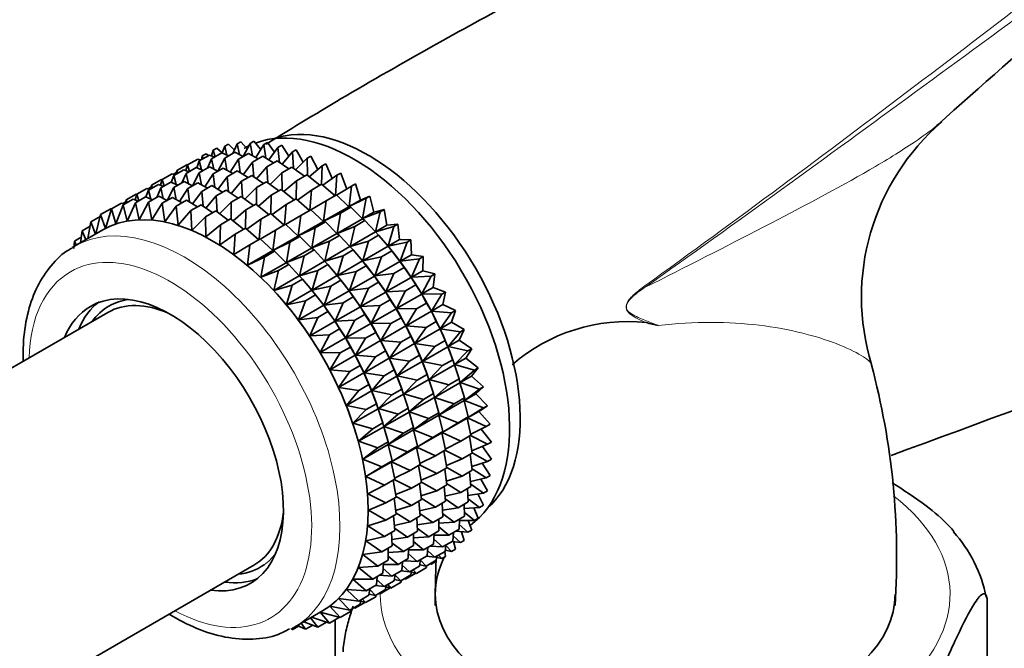
# Model space of a CAD drawing. Units: millimetres. Extents: x 0 to 1478, y 0 to 1758.
# Drawn here: x 1097 to 1146, y 404 to 436 of the extents above; entities that cross this region are included whole.
import ezdxf
from ezdxf import colors
from ezdxf.entities.mleader import LeaderData, LeaderLine
from ezdxf.math import Vec2, Vec3

# ---------------------------------------------------------------- set-up
doc = ezdxf.new("R2010")
doc.units = ezdxf.units.MM
doc.layers.add('DV6_Défaut', color=7, linetype='Continuous')
doc.layers.add('Défaut', color=7, linetype='Continuous')

# ---------------------------------------------------------------- blocks, each defined once
blk = doc.blocks.new('_DOT')
at = {"color": 0}
blk.add_line((0, 0), (-1, 0), dxfattribs=at)
at = {"color": 0, "const_width": 0.333}
blk.add_lwpolyline([(-0.1665, 0, 1), (0.1665, 0, 1)], format="xyb", close=True, dxfattribs=at)
blk = doc.blocks.new('SE5')
at = {"layer": 'DV6_Défaut', "color": 7, "linetype": 'Continuous', "lineweight": 35}
for p, q in [((1107.293, 429.41), (1107.481, 429.519)), ((1107.481, 429.519), (1107.778, 429.223)), ((1107.914, 429.525), (1107.702, 429.053)), ((1107.914, 429.525), (1108.102, 429.633)), ((1108.029, 428.999), (1107.914, 429.525)), ((1108.102, 429.633), (1108.421, 429.276)), ((1108.568, 429.554), (1108.221, 428.901)), ((1108.568, 429.554), (1108.756, 429.662)), ((1108.678, 428.948), (1108.568, 429.554)), ((1108.756, 429.662), (1109.093, 429.242)), ((1109.252, 429.496), (1108.849, 428.853)), ((1109.252, 429.496), (1109.44, 429.605)), ((1109.348, 428.816), (1109.252, 429.496)), ((1109.44, 429.605), (1109.788, 429.119)), ((1109.959, 429.353), (1110.147, 429.462)), ((1110.147, 429.462), (1110.5, 428.911)), ((1106.018, 428.674), (1106.527, 428.968)), ((1106.174, 428.927), (1106.362, 429.036)), ((1106.362, 429.036), (1106.483, 428.942)), ((1106.527, 428.968), (1106.781, 428.871)), ((1106.712, 429.21), (1106.626, 428.93)), ((1106.639, 428.789), (1107.148, 429.083)), ((1106.712, 429.21), (1106.9, 429.319)), ((1106.809, 428.887), (1106.712, 429.21)), ((1106.9, 429.319), (1107.169, 429.081)), ((1107.148, 429.083), (1107.491, 428.932)), ((1107.293, 429.41), (1107.169, 429.081)), ((1107.408, 428.969), (1107.293, 429.41)), ((1107.293, 428.818), (1107.802, 429.111)), ((1107.802, 429.111), (1108.223, 428.902)), ((1107.977, 428.76), (1108.486, 429.054)), ((1108.486, 429.054), (1108.973, 428.784)), ((1109.959, 429.353), (1109.498, 428.724)), ((1110.034, 428.606), (1109.959, 429.353)), ((1110.684, 429.126), (1110.163, 428.519)), ((1110.684, 429.126), (1110.872, 429.235)), ((1110.732, 428.317), (1110.684, 429.126)), ((1110.872, 429.235), (1111.223, 428.618)), ((1104.899, 428.191), (1105.408, 428.485)), ((1105.437, 428.474), (1105.351, 428.194)), ((1105.408, 428.485), (1105.441, 428.477)), ((1105.437, 428.474), (1105.946, 428.768)), ((1105.534, 428.151), (1105.437, 428.474)), ((1106.018, 428.674), (1105.892, 428.338)), ((1105.946, 428.768), (1106.097, 428.72)), ((1106.133, 428.233), (1106.018, 428.674)), ((1106.174, 428.927), (1106.127, 428.737)), ((1106.221, 428.791), (1106.174, 428.927)), ((1106.639, 428.789), (1106.427, 428.317)), ((1106.754, 428.263), (1106.639, 428.789)), ((1107.293, 428.818), (1106.946, 428.165)), ((1107.403, 428.212), (1107.293, 428.818)), ((1107.977, 428.76), (1107.574, 428.117)), ((1108.073, 428.08), (1107.977, 428.76)), ((1108.684, 428.617), (1108.223, 427.988)), ((1108.684, 428.617), (1109.193, 428.911)), ((1108.759, 427.87), (1108.684, 428.617)), ((1109.193, 428.911), (1109.735, 428.578)), ((1109.409, 428.39), (1109.918, 428.684)), ((1109.918, 428.684), (1110.506, 428.287)), ((1111.421, 428.816), (1110.84, 428.238)), ((1111.421, 428.816), (1111.609, 428.924)), ((1111.435, 427.954), (1111.421, 428.816)), ((1111.609, 428.924), (1111.95, 428.245)), ((1112.164, 428.425), (1112.352, 428.534)), ((1112.352, 428.534), (1112.676, 427.794)), ((1104.168, 427.742), (1104.671, 428.032)), ((1104.671, 428.032), (1104.822, 427.984)), ((1104.731, 428.013), (1104.876, 428.096)), ((1104.75, 427.942), (1105.252, 428.232)), ((1104.899, 428.191), (1104.852, 428.001)), ((1104.946, 428.055), (1104.899, 428.191)), ((1105.37, 428.057), (1105.158, 427.585)), ((1105.252, 428.232), (1105.507, 428.135)), ((1105.37, 428.057), (1105.873, 428.347)), ((1105.486, 427.53), (1105.37, 428.057)), ((1106.025, 428.085), (1105.678, 427.435)), ((1105.873, 428.347), (1106.216, 428.196)), ((1106.025, 428.085), (1106.527, 428.375)), ((1106.134, 427.479), (1106.025, 428.085)), ((1106.709, 428.028), (1106.306, 427.384)), ((1106.527, 428.375), (1106.948, 428.166)), ((1106.709, 428.028), (1107.211, 428.318)), ((1106.804, 427.348), (1106.709, 428.028)), ((1107.211, 428.318), (1107.698, 428.048)), ((1107.416, 427.885), (1107.918, 428.175)), ((1107.918, 428.175), (1108.46, 427.842)), ((1109.409, 428.39), (1108.888, 427.783)), ((1109.457, 427.581), (1109.409, 428.39)), ((1110.146, 428.08), (1109.565, 427.502)), ((1110.146, 428.08), (1110.655, 428.373)), ((1110.16, 427.218), (1110.146, 428.08)), ((1110.655, 428.373), (1111.279, 427.915)), ((1110.889, 427.689), (1111.398, 427.983)), ((1111.398, 427.983), (1112.05, 427.463)), ((1112.164, 428.425), (1111.523, 427.884)), ((1112.138, 427.514), (1112.164, 428.425)), ((1112.907, 427.958), (1112.206, 427.459)), ((1112.831, 426.948), (1112.907, 427.958)), ((1112.907, 427.958), (1113.095, 428.067)), ((1113.095, 428.067), (1113.396, 427.262)), ((1103.483, 427.21), (1103.984, 427.5)), ((1103.631, 427.459), (1103.584, 427.269)), ((1103.631, 427.459), (1104.133, 427.749)), ((1103.677, 427.323), (1103.631, 427.459)), ((1103.984, 427.5), (1104.238, 427.403)), ((1104.168, 427.742), (1104.082, 427.462)), ((1104.104, 427.325), (1104.604, 427.614)), ((1104.133, 427.749), (1104.172, 427.739)), ((1104.265, 427.419), (1104.168, 427.742)), ((1104.604, 427.614), (1104.948, 427.463)), ((1104.75, 427.942), (1104.624, 427.606)), ((1104.864, 427.5), (1104.75, 427.942)), ((1104.758, 427.354), (1105.259, 427.643)), ((1105.259, 427.643), (1105.68, 427.434)), ((1105.442, 427.297), (1105.943, 427.586)), ((1105.943, 427.586), (1106.429, 427.315)), ((1107.416, 427.885), (1106.954, 427.256)), ((1107.491, 427.137), (1107.416, 427.885)), ((1108.141, 427.658), (1107.62, 427.05)), ((1108.141, 427.658), (1108.643, 427.948)), ((1108.188, 426.849), (1108.141, 427.658)), ((1108.643, 427.948), (1109.231, 427.551)), ((1108.878, 427.347), (1109.38, 427.637)), ((1109.38, 427.637), (1110.004, 427.178)), ((1110.889, 427.689), (1110.248, 427.148)), ((1110.863, 426.778), (1110.889, 427.689)), ((1111.632, 427.222), (1112.141, 427.516)), ((1112.141, 427.516), (1112.812, 426.937)), ((1113.644, 427.417), (1113.832, 427.526)), ((1113.832, 427.526), (1114.083, 426.722)), ((1102.364, 426.728), (1102.865, 427.017)), ((1102.902, 427.011), (1102.816, 426.731)), ((1102.865, 427.017), (1102.905, 427.006)), ((1102.902, 427.011), (1103.402, 427.3)), ((1102.999, 426.687), (1102.902, 427.011)), ((1103.483, 427.21), (1103.357, 426.875)), ((1103.402, 427.3), (1103.554, 427.251)), ((1103.463, 427.28), (1103.607, 427.364)), ((1103.597, 426.77), (1103.483, 427.21)), ((1104.104, 427.325), (1103.892, 426.854)), ((1104.219, 426.8), (1104.104, 427.325)), ((1104.758, 427.354), (1104.411, 426.701)), ((1104.867, 426.749), (1104.758, 427.354)), ((1105.442, 427.297), (1105.039, 426.653)), ((1105.538, 426.618), (1105.442, 427.297)), ((1106.149, 427.154), (1105.688, 426.525)), ((1106.149, 427.154), (1106.65, 427.443)), ((1106.224, 426.407), (1106.149, 427.154)), ((1106.65, 427.443), (1107.192, 427.11)), ((1106.874, 426.926), (1107.375, 427.215)), ((1107.375, 427.215), (1107.963, 426.819)), ((1108.878, 427.347), (1108.296, 426.77)), ((1108.892, 426.485), (1108.878, 427.347)), ((1109.621, 426.957), (1110.123, 427.247)), ((1110.123, 427.247), (1110.775, 426.727)), ((1111.632, 427.222), (1110.931, 426.723)), ((1111.556, 426.212), (1111.632, 427.222)), ((1112.369, 426.681), (1112.878, 426.975)), ((1112.878, 426.975), (1113.507, 426.389)), ((1113.644, 427.417), (1112.885, 426.968)), ((1113.517, 426.395), (1113.644, 427.417)), ((1101.626, 426.275), (1102.136, 426.569)), ((1102.208, 426.474), (1101.851, 425.524)), ((1102.136, 426.569), (1102.288, 426.52)), ((1102.197, 426.549), (1102.341, 426.632)), ((1102.208, 426.474), (1102.718, 426.769)), ((1102.416, 425.672), (1102.208, 426.474)), ((1102.364, 426.728), (1102.317, 426.537)), ((1102.411, 426.591), (1102.364, 426.728)), ((1102.828, 426.589), (1102.416, 425.672)), ((1102.718, 426.769), (1102.972, 426.672)), ((1102.828, 426.589), (1103.338, 426.883)), ((1103.015, 425.739), (1102.828, 426.589)), ((1103.483, 426.618), (1103.015, 425.739)), ((1103.338, 426.883), (1103.682, 426.733)), ((1103.483, 426.618), (1103.993, 426.912)), ((1103.644, 425.726), (1103.483, 426.618)), ((1104.167, 426.56), (1103.644, 425.726)), ((1103.993, 426.912), (1104.414, 426.703)), ((1104.167, 426.56), (1104.677, 426.855)), ((1104.297, 425.632), (1104.167, 426.56)), ((1104.677, 426.855), (1105.163, 426.584)), ((1104.874, 426.417), (1105.384, 426.712)), ((1105.384, 426.712), (1105.926, 426.379)), ((1105.599, 426.19), (1106.109, 426.484)), ((1106.109, 426.484), (1106.697, 426.088)), ((1106.874, 426.926), (1106.353, 426.32)), ((1106.922, 426.118), (1106.874, 426.926)), ((1107.611, 426.616), (1107.03, 426.039)), ((1107.611, 426.616), (1108.112, 426.905)), ((1107.625, 425.755), (1107.611, 426.616)), ((1108.112, 426.905), (1108.736, 426.446)), ((1108.354, 426.226), (1108.855, 426.515)), ((1108.855, 426.515), (1109.507, 425.995)), ((1109.621, 426.957), (1108.979, 426.415)), ((1109.595, 426.046), (1109.621, 426.957)), ((1110.364, 426.49), (1109.663, 425.991)), ((1110.288, 425.48), (1110.364, 426.49)), ((1110.364, 426.49), (1110.866, 426.78)), ((1110.866, 426.78), (1111.537, 426.201)), ((1112.369, 426.681), (1111.61, 426.232)), ((1112.242, 425.659), (1112.369, 426.681)), ((1114.369, 426.808), (1113.517, 426.395)), ((1113.517, 426.395), (1114.083, 426.722)), ((1114.083, 426.722), (1114.557, 426.916)), ((1114.19, 425.792), (1114.369, 426.808)), ((1114.369, 426.808), (1114.557, 426.916)), ((1114.557, 426.916), (1114.756, 426.119)), ((1101.089, 425.991), (1100.852, 425.027)), ((1101.089, 425.991), (1101.599, 426.286)), ((1101.326, 425.297), (1101.089, 425.991)), ((1101.626, 426.275), (1101.326, 425.297)), ((1101.599, 426.286), (1101.631, 426.277)), ((1101.851, 425.524), (1101.626, 426.275)), ((1104.874, 426.417), (1104.297, 425.632)), ((1104.97, 425.458), (1104.874, 426.417)), ((1105.599, 426.19), (1104.97, 425.458)), ((1105.657, 425.205), (1105.599, 426.19)), ((1106.336, 425.88), (1106.846, 426.174)), ((1106.846, 426.174), (1107.47, 425.715)), ((1108.354, 426.226), (1107.713, 425.685)), ((1108.328, 425.314), (1108.354, 426.226)), ((1109.097, 425.758), (1109.598, 426.047)), ((1109.598, 426.047), (1110.268, 425.468)), ((1111.101, 425.949), (1111.603, 426.239)), ((1111.603, 426.239), (1112.232, 425.653)), ((1112.242, 425.659), (1113.507, 426.389)), ((1113.094, 426.072), (1112.242, 425.659)), ((1112.915, 425.056), (1113.094, 426.072)), ((1113.094, 426.072), (1113.603, 426.365)), ((1113.507, 426.389), (1113.603, 426.365)), ((1113.603, 426.365), (1114.18, 425.786)), ((1115.076, 426.134), (1114.19, 425.792)), ((1114.19, 425.792), (1114.756, 426.119)), ((1114.756, 426.119), (1115.264, 426.243)), ((1114.843, 425.132), (1115.076, 426.134)), ((1115.076, 426.134), (1115.264, 426.243)), ((1115.264, 426.243), (1115.409, 425.458)), ((1100.6, 425.627), (1100.441, 424.79)), ((1100.6, 425.627), (1101.066, 425.896)), ((1100.834, 425.017), (1100.6, 425.627)), ((1106.336, 425.88), (1105.657, 425.205)), ((1106.352, 424.876), (1106.336, 425.88)), ((1107.079, 425.489), (1106.352, 424.876)), ((1107.05, 424.473), (1107.079, 425.489)), ((1107.079, 425.489), (1107.589, 425.784)), ((1107.589, 425.784), (1108.24, 425.264)), ((1109.097, 425.758), (1108.397, 425.26)), ((1109.021, 424.748), (1109.097, 425.758)), ((1109.834, 425.218), (1110.335, 425.507)), ((1110.335, 425.507), (1110.964, 424.921)), ((1111.101, 425.949), (1110.342, 425.5)), ((1110.974, 424.927), (1111.101, 425.949)), ((1110.974, 424.927), (1112.232, 425.653)), ((1111.826, 425.339), (1112.328, 425.629)), ((1112.232, 425.653), (1112.328, 425.629)), ((1112.328, 425.629), (1112.905, 425.05)), ((1112.915, 425.056), (1114.18, 425.786)), ((1113.801, 425.398), (1114.31, 425.692)), ((1114.18, 425.786), (1114.31, 425.692)), ((1114.31, 425.692), (1114.833, 425.126)), ((1115.409, 425.458), (1115.948, 425.51)), ((1115.76, 425.402), (1115.948, 425.51)), ((1115.948, 425.51), (1116.038, 424.746)), ((1101.192, 425.223), (1099.781, 424.408)), ((1100.163, 425.185), (1100.081, 424.581)), ((1100.163, 425.185), (1100.559, 425.414)), ((1100.354, 424.739), (1100.163, 425.185)), ((1107.822, 425.022), (1107.05, 424.473)), ((1107.745, 423.999), (1107.822, 425.022)), ((1107.822, 425.022), (1108.332, 425.316)), ((1108.332, 425.316), (1109.002, 424.737)), ((1109.834, 425.218), (1109.076, 424.769)), ((1109.707, 424.195), (1109.834, 425.218)), ((1111.826, 425.339), (1110.974, 424.927)), ((1111.646, 424.324), (1111.826, 425.339)), ((1111.646, 424.324), (1112.905, 425.05)), ((1112.905, 425.05), (1113.035, 424.956)), ((1113.801, 425.398), (1112.915, 425.056)), ((1113.568, 424.396), (1113.801, 425.398)), ((1113.568, 424.396), (1114.833, 425.126)), ((1114.833, 425.126), (1114.994, 424.959)), ((1114.843, 425.132), (1115.409, 425.458)), ((1115.76, 425.402), (1114.843, 425.132)), ((1115.472, 424.419), (1115.76, 425.402)), ((1099.781, 424.668), (1099.75, 424.3)), ((1099.781, 424.668), (1100.119, 424.863)), ((1099.879, 424.465), (1099.781, 424.668)), ((1108.559, 424.481), (1109.068, 424.776)), ((1109.068, 424.776), (1109.698, 424.19)), ((1109.707, 424.195), (1110.964, 424.921)), ((1110.559, 424.608), (1109.707, 424.195)), ((1110.38, 423.592), (1110.559, 424.608)), ((1110.559, 424.608), (1111.06, 424.897)), ((1110.964, 424.921), (1111.06, 424.897)), ((1111.06, 424.897), (1111.636, 424.318)), ((1112.533, 424.666), (1111.646, 424.324)), ((1112.3, 423.663), (1112.533, 424.666)), ((1112.533, 424.666), (1113.035, 424.956)), ((1113.035, 424.956), (1113.558, 424.39)), ((1114.485, 424.666), (1113.568, 424.396)), ((1114.197, 423.683), (1114.485, 424.666)), ((1114.485, 424.666), (1114.994, 424.959)), ((1114.994, 424.959), (1115.462, 424.413)), ((1115.336, 424.562), (1115.277, 424.632)), ((1115.472, 424.419), (1116.038, 424.746)), ((1116.415, 424.617), (1115.472, 424.419)), ((1116.038, 424.746), (1116.603, 424.725)), ((1116.071, 423.66), (1116.415, 424.617)), ((1116.415, 424.617), (1116.603, 424.725)), ((1116.603, 424.725), (1116.637, 423.986)), ((1108.559, 424.481), (1107.745, 423.999)), ((1108.432, 423.459), (1108.559, 424.481)), ((1108.432, 423.459), (1109.698, 424.19)), ((1109.284, 423.872), (1109.793, 424.166)), ((1109.698, 424.19), (1109.793, 424.166)), ((1109.793, 424.166), (1110.37, 423.587)), ((1110.38, 423.592), (1111.636, 424.318)), ((1111.266, 423.934), (1111.767, 424.223)), ((1111.636, 424.318), (1111.767, 424.223)), ((1111.767, 424.223), (1112.29, 423.657)), ((1112.3, 423.663), (1113.558, 424.39)), ((1113.217, 423.933), (1113.719, 424.223)), ((1113.558, 424.39), (1113.719, 424.223)), ((1113.719, 424.223), (1114.187, 423.677)), ((1114.197, 423.683), (1115.462, 424.413)), ((1115.14, 423.881), (1115.649, 424.175)), ((1115.462, 424.413), (1115.649, 424.175)), ((1115.649, 424.175), (1116.061, 423.654)), ((1109.284, 423.872), (1108.432, 423.459)), ((1109.105, 422.856), (1109.284, 423.872)), ((1109.105, 422.856), (1110.37, 423.587)), ((1110.37, 423.587), (1110.501, 423.492)), ((1111.266, 423.934), (1110.38, 423.592)), ((1111.033, 422.932), (1111.266, 423.934)), ((1111.033, 422.932), (1112.29, 423.657)), ((1112.29, 423.657), (1112.451, 423.491)), ((1113.217, 423.933), (1112.3, 423.663)), ((1112.929, 422.951), (1113.217, 423.933)), ((1112.929, 422.951), (1114.187, 423.677)), ((1114.061, 423.826), (1114.002, 423.896)), ((1114.187, 423.677), (1114.374, 423.438)), ((1115.14, 423.881), (1114.197, 423.683)), ((1114.796, 422.924), (1115.14, 423.881)), ((1114.796, 422.924), (1116.061, 423.654)), ((1116.061, 423.654), (1116.269, 423.343)), ((1116.071, 423.66), (1116.637, 423.986)), ((1117.035, 423.785), (1116.071, 423.66)), ((1116.636, 422.86), (1117.035, 423.785)), ((1116.637, 423.986), (1117.223, 423.894)), ((1117.035, 423.785), (1117.223, 423.894)), ((1117.223, 423.894), (1117.202, 423.187)), ((1109.991, 423.198), (1109.105, 422.856)), ((1109.758, 422.196), (1109.991, 423.198)), ((1109.991, 423.198), (1110.501, 423.492)), ((1110.501, 423.492), (1111.024, 422.927)), ((1111.95, 423.202), (1111.033, 422.932)), ((1111.662, 422.219), (1111.95, 423.202)), ((1111.95, 423.202), (1112.451, 423.491)), ((1112.451, 423.491), (1112.919, 422.945)), ((1112.793, 423.094), (1112.733, 423.163)), ((1113.871, 423.148), (1112.929, 422.951)), ((1113.528, 422.191), (1113.871, 423.148)), ((1113.871, 423.148), (1114.374, 423.438)), ((1114.374, 423.438), (1114.786, 422.918)), ((1115.76, 423.049), (1114.796, 422.924)), ((1115.361, 422.124), (1115.76, 423.049)), ((1115.76, 423.049), (1116.269, 423.343)), ((1116.269, 423.343), (1116.626, 422.854)), ((1116.636, 422.86), (1117.202, 423.187)), ((1117.202, 423.187), (1117.805, 423.023)), ((1109.758, 422.196), (1111.024, 422.927)), ((1110.675, 422.466), (1111.184, 422.76)), ((1111.024, 422.927), (1111.184, 422.76)), ((1111.184, 422.76), (1111.653, 422.214)), ((1111.662, 422.219), (1112.919, 422.945)), ((1112.605, 422.417), (1113.105, 422.706)), ((1112.919, 422.945), (1113.105, 422.706)), ((1113.105, 422.706), (1113.518, 422.185)), ((1113.528, 422.191), (1114.786, 422.918)), ((1114.492, 422.317), (1114.994, 422.607)), ((1114.786, 422.918), (1114.994, 422.607)), ((1114.994, 422.607), (1115.351, 422.118)), ((1115.361, 422.124), (1116.626, 422.854)), ((1116.626, 422.854), (1116.851, 422.472)), ((1117.617, 422.914), (1116.636, 422.86)), ((1117.161, 422.026), (1117.617, 422.914)), ((1117.617, 422.914), (1117.805, 423.023)), ((1117.805, 423.023), (1117.727, 422.353)), ((1110.675, 422.466), (1109.758, 422.196)), ((1110.387, 421.483), (1110.675, 422.466)), ((1110.387, 421.483), (1111.653, 422.214)), ((1111.527, 422.363), (1111.467, 422.433)), ((1111.653, 422.214), (1111.839, 421.975)), ((1112.605, 422.417), (1111.662, 422.219)), ((1112.261, 421.46), (1112.605, 422.417)), ((1112.261, 421.46), (1113.518, 422.185)), ((1113.518, 422.185), (1113.726, 421.875)), ((1114.492, 422.317), (1113.528, 422.191)), ((1114.092, 421.392), (1114.492, 422.317)), ((1114.092, 421.392), (1115.351, 422.118)), ((1115.351, 422.118), (1115.576, 421.736)), ((1116.342, 422.178), (1115.361, 422.124)), ((1115.886, 421.29), (1116.342, 422.178)), ((1116.342, 422.178), (1116.851, 422.472)), ((1116.851, 422.472), (1117.151, 422.02)), ((1117.161, 422.026), (1117.727, 422.353)), ((1117.727, 422.353), (1118.342, 422.119)), ((1118.154, 422.011), (1118.342, 422.119)), ((1118.342, 422.119), (1118.21, 421.492)), ((1110.251, 421.627), (1110.25, 421.629)), ((1111.329, 421.681), (1110.387, 421.483)), ((1110.986, 420.724), (1111.329, 421.681)), ((1111.329, 421.681), (1111.839, 421.975)), ((1111.839, 421.975), (1112.252, 421.455)), ((1113.225, 421.586), (1112.261, 421.46)), ((1112.826, 420.66), (1113.225, 421.586)), ((1113.225, 421.586), (1113.726, 421.875)), ((1113.726, 421.875), (1114.082, 421.386)), ((1115.073, 421.446), (1115.576, 421.736)), ((1115.576, 421.736), (1115.876, 421.284)), ((1115.886, 421.29), (1117.151, 422.02)), ((1116.879, 421.275), (1117.388, 421.569)), ((1117.151, 422.02), (1117.388, 421.569)), ((1118.154, 422.011), (1117.161, 422.026)), ((1117.388, 421.569), (1117.634, 421.16)), ((1117.644, 421.165), (1118.154, 422.011)), ((1101.454, 421.102), (1087.843, 413.243)), ((1110.986, 420.724), (1112.252, 421.455)), ((1111.95, 420.85), (1112.46, 421.144)), ((1112.252, 421.455), (1112.46, 421.144)), ((1112.46, 421.144), (1112.816, 420.655)), ((1112.826, 420.66), (1114.082, 421.386)), ((1114.082, 421.386), (1114.307, 421.004)), ((1115.073, 421.446), (1114.092, 421.392)), ((1114.618, 420.558), (1115.073, 421.446)), ((1114.618, 420.558), (1115.876, 421.284)), ((1115.876, 421.284), (1116.113, 420.832)), ((1116.879, 421.275), (1115.886, 421.29)), ((1116.369, 420.429), (1116.879, 421.275)), ((1116.369, 420.429), (1117.634, 421.16)), ((1117.634, 421.16), (1117.877, 420.639)), ((1117.644, 421.165), (1118.21, 421.492)), ((1118.643, 421.082), (1117.644, 421.165)), ((1118.079, 420.284), (1118.643, 421.082)), ((1118.21, 421.492), (1118.831, 421.19)), ((1118.643, 421.082), (1118.831, 421.19)), ((1118.831, 421.19), (1118.645, 420.611)), ((1111.95, 420.85), (1110.986, 420.724)), ((1111.551, 419.924), (1111.95, 420.85)), ((1111.551, 419.924), (1112.816, 420.655)), ((1112.816, 420.655), (1113.041, 420.273)), ((1113.807, 420.715), (1112.826, 420.66)), ((1113.351, 419.827), (1113.807, 420.715)), ((1113.807, 420.715), (1114.307, 421.004)), ((1114.307, 421.004), (1114.608, 420.552)), ((1115.611, 420.542), (1116.113, 420.832)), ((1116.113, 420.832), (1116.359, 420.423)), ((1117.368, 420.346), (1117.877, 420.639)), ((1117.877, 420.639), (1118.069, 420.278)), ((1118.079, 420.284), (1118.645, 420.611)), ((1118.645, 420.611), (1119.268, 420.243)), ((1112.531, 419.979), (1113.041, 420.273)), ((1113.041, 420.273), (1113.342, 419.821)), ((1113.351, 419.827), (1114.608, 420.552)), ((1114.344, 419.811), (1114.845, 420.1)), ((1114.608, 420.552), (1114.845, 420.1)), ((1115.611, 420.542), (1114.618, 420.558)), ((1114.845, 420.1), (1115.09, 419.691)), ((1115.1, 419.697), (1115.611, 420.542)), ((1115.1, 419.697), (1116.359, 420.423)), ((1116.359, 420.423), (1116.602, 419.903)), ((1117.368, 420.346), (1116.369, 420.429)), ((1116.804, 419.548), (1117.368, 420.346)), ((1116.804, 419.548), (1118.069, 420.278)), ((1118.069, 420.278), (1118.314, 419.692)), ((1119.08, 420.135), (1118.079, 420.284)), ((1118.463, 419.389), (1119.08, 420.135)), ((1119.268, 420.243), (1119.029, 419.716)), ((1119.08, 420.135), (1119.268, 420.243)), ((1112.531, 419.979), (1111.551, 419.924)), ((1112.076, 419.09), (1112.531, 419.979)), ((1112.076, 419.09), (1113.342, 419.821)), ((1113.342, 419.821), (1113.579, 419.369)), ((1114.344, 419.811), (1113.351, 419.827)), ((1113.834, 418.966), (1114.344, 419.811)), ((1113.834, 418.966), (1115.09, 419.691)), ((1115.09, 419.691), (1115.334, 419.171)), ((1116.1, 419.613), (1115.1, 419.697)), ((1115.536, 418.816), (1116.1, 419.613)), ((1116.1, 419.613), (1116.602, 419.903)), ((1116.602, 419.903), (1116.794, 419.542)), ((1117.805, 419.399), (1118.314, 419.692)), ((1118.314, 419.692), (1118.453, 419.384)), ((1118.463, 419.389), (1119.029, 419.716)), ((1119.029, 419.716), (1119.65, 419.286)), ((1113.069, 419.075), (1112.076, 419.09)), ((1113.069, 419.075), (1113.579, 419.369)), ((1113.579, 419.369), (1113.824, 418.96)), ((1114.833, 418.882), (1115.334, 419.171)), ((1115.334, 419.171), (1115.525, 418.81)), ((1115.536, 418.816), (1116.794, 419.542)), ((1116.794, 419.542), (1117.039, 418.956)), ((1117.805, 419.399), (1116.804, 419.548)), ((1117.188, 418.653), (1117.805, 419.399)), ((1117.188, 418.653), (1118.453, 419.384)), ((1118.453, 419.384), (1118.696, 418.735)), ((1119.462, 419.177), (1118.463, 419.389)), ((1118.794, 418.489), (1119.462, 419.177)), ((1119.65, 419.286), (1119.36, 418.816)), ((1119.462, 419.177), (1119.65, 419.286)), ((1112.558, 418.229), (1113.069, 419.075)), ((1112.558, 418.229), (1113.824, 418.96)), ((1113.824, 418.96), (1114.068, 418.44)), ((1114.833, 418.882), (1113.834, 418.966)), ((1114.269, 418.084), (1114.833, 418.882)), ((1114.269, 418.084), (1115.525, 418.81)), ((1115.525, 418.81), (1115.771, 418.224)), ((1116.537, 418.666), (1115.536, 418.816)), ((1115.92, 417.921), (1116.537, 418.666)), ((1115.92, 417.921), (1117.178, 418.648)), ((1116.537, 418.666), (1117.039, 418.956)), ((1117.039, 418.956), (1117.178, 418.648)), ((1117.178, 418.648), (1117.421, 417.999)), ((1118.187, 418.441), (1117.188, 418.653)), ((1118.187, 418.441), (1118.696, 418.735)), ((1118.735, 418.627), (1118.692, 418.75)), ((1118.696, 418.735), (1118.784, 418.483)), ((1118.794, 418.489), (1119.36, 418.816)), ((1119.36, 418.816), (1119.973, 418.326)), ((1113.558, 418.146), (1112.558, 418.229)), ((1112.994, 417.348), (1113.558, 418.146)), ((1113.558, 418.146), (1114.068, 418.44)), ((1114.068, 418.44), (1114.259, 418.079)), ((1115.27, 417.935), (1115.771, 418.224)), ((1115.771, 418.224), (1115.91, 417.915)), ((1117.519, 417.753), (1118.784, 418.483)), ((1117.519, 417.753), (1118.187, 418.441)), ((1118.784, 418.483), (1119.018, 417.775)), ((1119.784, 418.217), (1118.794, 418.489)), ((1119.068, 417.589), (1119.784, 418.217)), ((1119.973, 418.326), (1119.634, 417.916)), ((1119.784, 418.217), (1119.973, 418.326)), ((1112.994, 417.348), (1114.259, 418.079)), ((1114.259, 418.079), (1114.505, 417.493)), ((1115.27, 417.935), (1114.269, 418.084)), ((1114.653, 417.19), (1115.27, 417.935)), ((1114.653, 417.19), (1115.91, 417.915)), ((1115.91, 417.915), (1116.153, 417.267)), ((1116.919, 417.709), (1115.92, 417.921)), ((1116.251, 417.02), (1117.509, 417.747)), ((1116.251, 417.02), (1116.919, 417.709)), ((1116.919, 417.709), (1117.421, 417.999)), ((1117.46, 417.891), (1117.417, 418.014)), ((1117.421, 417.999), (1117.509, 417.747)), ((1117.509, 417.747), (1117.743, 417.039)), ((1118.509, 417.481), (1117.519, 417.753)), ((1118.509, 417.481), (1119.018, 417.775)), ((1119.018, 417.775), (1119.058, 417.584)), ((1119.068, 417.589), (1119.634, 417.916)), ((1119.634, 417.916), (1120.234, 417.371)), ((1113.995, 417.199), (1112.994, 417.348)), ((1113.378, 416.453), (1113.995, 417.199)), ((1113.378, 416.453), (1114.644, 417.184)), ((1113.995, 417.199), (1114.505, 417.493)), ((1114.505, 417.493), (1114.644, 417.184)), ((1114.644, 417.184), (1114.886, 416.536)), ((1115.652, 416.978), (1114.653, 417.19)), ((1115.652, 416.978), (1116.153, 417.267)), ((1116.192, 417.159), (1116.149, 417.282)), ((1116.153, 417.267), (1116.241, 417.015)), ((1117.793, 416.853), (1119.058, 417.584)), ((1117.793, 416.853), (1118.509, 417.481)), ((1119.058, 417.584), (1119.28, 416.82)), ((1120.046, 417.263), (1119.068, 417.589)), ((1119.284, 416.698), (1120.046, 417.263)), ((1120.234, 417.371), (1119.85, 417.025)), ((1120.046, 417.263), (1120.234, 417.371)), ((1114.984, 416.289), (1116.241, 417.015)), ((1114.984, 416.289), (1115.652, 416.978)), ((1116.241, 417.015), (1116.475, 416.307)), ((1117.241, 416.749), (1116.251, 417.02)), ((1116.525, 416.121), (1117.783, 416.847)), ((1116.525, 416.121), (1117.241, 416.749)), ((1117.241, 416.749), (1117.743, 417.039)), ((1117.743, 417.039), (1117.783, 416.847)), ((1117.783, 416.847), (1118.005, 416.084)), ((1118.771, 416.527), (1117.793, 416.853)), ((1118.009, 415.962), (1119.274, 416.693)), ((1118.771, 416.527), (1119.28, 416.82)), ((1119.28, 416.82), (1119.274, 416.693)), ((1119.274, 416.693), (1119.478, 415.879)), ((1119.284, 416.698), (1119.85, 417.025)), ((1120.244, 416.321), (1119.284, 416.698)), ((1119.85, 417.025), (1120.432, 416.429)), ((1114.377, 416.241), (1113.378, 416.453)), ((1113.709, 415.553), (1114.975, 416.284)), ((1113.709, 415.553), (1114.377, 416.241)), ((1114.377, 416.241), (1114.886, 416.536)), ((1114.926, 416.428), (1114.882, 416.551)), ((1114.886, 416.536), (1114.975, 416.284)), ((1114.975, 416.284), (1115.209, 415.576)), ((1115.974, 416.018), (1114.984, 416.289)), ((1115.974, 416.018), (1116.475, 416.307)), ((1116.475, 416.307), (1116.515, 416.115)), ((1118.009, 415.962), (1118.771, 416.527)), ((1119.439, 415.823), (1120.244, 416.321)), ((1119.439, 415.823), (1120.005, 416.15)), ((1120.432, 416.429), (1120.005, 416.15)), ((1120.005, 416.15), (1120.564, 415.508)), ((1120.244, 416.321), (1120.432, 416.429)), ((1113.608, 415.812), (1113.607, 415.814)), ((1115.258, 415.39), (1116.515, 416.115)), ((1115.258, 415.39), (1115.974, 416.018)), ((1116.515, 416.115), (1116.736, 415.352)), ((1117.502, 415.794), (1116.525, 416.121)), ((1116.741, 415.23), (1117.999, 415.956)), ((1116.741, 415.23), (1117.502, 415.794)), ((1117.502, 415.794), (1118.005, 416.084)), ((1118.005, 416.084), (1117.999, 415.956)), ((1117.999, 415.956), (1118.203, 415.142)), ((1118.969, 415.585), (1118.009, 415.962)), ((1118.164, 415.087), (1119.429, 415.817)), ((1118.969, 415.585), (1119.478, 415.879)), ((1119.478, 415.879), (1119.429, 415.817)), ((1119.429, 415.817), (1119.61, 414.957)), ((1120.376, 415.399), (1119.439, 415.823)), ((1114.699, 415.282), (1113.709, 415.553)), ((1113.983, 414.653), (1115.249, 415.384)), ((1113.983, 414.653), (1114.699, 415.282)), ((1114.699, 415.282), (1115.209, 415.576)), ((1115.209, 415.576), (1115.249, 415.384)), ((1115.249, 415.384), (1115.47, 414.621)), ((1116.236, 415.063), (1115.258, 415.39)), ((1115.474, 414.499), (1116.731, 415.224)), ((1116.236, 415.063), (1116.736, 415.352)), ((1116.736, 415.352), (1116.731, 415.224)), ((1116.731, 415.224), (1116.934, 414.41)), ((1117.7, 414.852), (1116.741, 415.23)), ((1118.164, 415.087), (1118.969, 415.585)), ((1119.6, 415.005), (1120.376, 415.399)), ((1120.121, 415.269), (1120.631, 414.614)), ((1120.376, 415.399), (1120.564, 415.508)), ((1115.474, 414.499), (1116.236, 415.063)), ((1116.896, 414.355), (1118.154, 415.081)), ((1116.896, 414.355), (1117.7, 414.852)), ((1117.7, 414.852), (1118.203, 415.142)), ((1118.203, 415.142), (1118.154, 415.081)), ((1118.154, 415.081), (1118.335, 414.221)), ((1119.101, 414.663), (1118.164, 415.087)), ((1118.325, 414.268), (1119.101, 414.663)), ((1119.101, 414.663), (1119.61, 414.957)), ((1119.532, 414.912), (1119.677, 414.063)), ((1120.443, 414.506), (1119.586, 414.943)), ((1114.961, 414.327), (1113.983, 414.653)), ((1114.199, 413.762), (1115.465, 414.493)), ((1114.199, 413.762), (1114.961, 414.327)), ((1114.961, 414.327), (1115.47, 414.621)), ((1115.47, 414.621), (1115.465, 414.493)), ((1115.465, 414.493), (1115.668, 413.679)), ((1116.434, 414.121), (1115.474, 414.499)), ((1115.629, 413.623), (1116.886, 414.349)), ((1116.434, 414.121), (1116.934, 414.41)), ((1116.934, 414.41), (1116.886, 414.349)), ((1116.886, 414.349), (1117.067, 413.489)), ((1117.833, 413.931), (1116.896, 414.355)), ((1117.833, 413.931), (1118.335, 414.221)), ((1118.257, 414.176), (1118.402, 413.327)), ((1119.168, 413.77), (1118.311, 414.207)), ((1119.656, 414.185), (1120.443, 414.506)), ((1120.182, 414.399), (1120.631, 413.756)), ((1120.443, 414.506), (1120.631, 414.614)), ((1115.158, 413.385), (1114.199, 413.762)), ((1115.158, 413.385), (1115.668, 413.679)), ((1115.668, 413.679), (1115.62, 413.618)), ((1115.629, 413.623), (1116.434, 414.121)), ((1117.057, 413.536), (1117.833, 413.931)), ((1118.381, 413.449), (1119.168, 413.77)), ((1119.168, 413.77), (1119.677, 414.063)), ((1119.572, 414.003), (1119.677, 413.205)), ((1120.443, 413.647), (1119.673, 414.085)), ((1120.443, 413.647), (1120.631, 413.756)), ((1114.354, 412.887), (1115.62, 413.618)), ((1114.354, 412.887), (1115.158, 413.385)), ((1115.62, 413.618), (1115.801, 412.758)), ((1116.566, 413.2), (1115.629, 413.623)), ((1115.791, 412.805), (1116.566, 413.2)), ((1116.566, 413.2), (1117.067, 413.489)), ((1116.989, 413.443), (1117.134, 412.595)), ((1117.9, 413.037), (1117.043, 413.475)), ((1117.9, 413.037), (1118.402, 413.327)), ((1118.297, 413.267), (1118.402, 412.469)), ((1119.168, 412.911), (1118.398, 413.349)), ((1119.168, 412.911), (1119.677, 413.205)), ((1119.652, 413.398), (1120.443, 413.647)), ((1120.376, 412.83), (1119.668, 413.275)), ((1120.176, 413.563), (1120.564, 412.939)), ((1115.291, 412.463), (1114.354, 412.887)), ((1115.291, 412.463), (1115.801, 412.758)), ((1115.723, 412.712), (1115.868, 411.864)), ((1116.633, 412.306), (1115.776, 412.743)), ((1117.113, 412.716), (1117.9, 413.037)), ((1118.377, 412.661), (1119.168, 412.911)), ((1119.543, 413.128), (1119.61, 412.388)), ((1119.587, 412.649), (1120.376, 412.83)), ((1120.102, 412.767), (1120.432, 412.171)), ((1120.376, 412.83), (1120.564, 412.939)), ((1114.448, 412.034), (1115.291, 412.463)), ((1115.847, 411.985), (1116.633, 412.306)), ((1116.633, 412.306), (1117.134, 412.595)), ((1117.029, 412.535), (1117.134, 411.736)), ((1117.9, 412.179), (1117.13, 412.617)), ((1117.9, 412.179), (1118.402, 412.469)), ((1118.268, 412.392), (1118.335, 411.652)), ((1119.101, 412.094), (1118.393, 412.539)), ((1119.101, 412.094), (1119.61, 412.388)), ((1119.445, 412.292), (1119.478, 411.62)), ((1120.244, 412.062), (1119.6, 412.505)), ((1115.358, 411.57), (1114.448, 412.034)), ((1115.358, 411.57), (1115.868, 411.864)), ((1115.763, 411.804), (1115.868, 411.005)), ((1116.633, 411.447), (1115.864, 411.885)), ((1116.633, 411.447), (1117.134, 411.736)), ((1117.108, 411.929), (1117.9, 412.179)), ((1117.833, 411.362), (1117.124, 411.807)), ((1118.312, 411.913), (1119.101, 412.094)), ((1118.969, 411.326), (1118.325, 411.769)), ((1119.462, 411.946), (1120.244, 412.062)), ((1120.046, 411.349), (1119.47, 411.78)), ((1119.96, 412.02), (1120.234, 411.457)), ((1120.244, 412.062), (1120.432, 412.171)), ((1114.479, 411.211), (1115.358, 411.57)), ((1115.358, 410.711), (1114.479, 411.211)), ((1115.842, 411.198), (1116.633, 411.447)), ((1117, 411.659), (1117.067, 410.92)), ((1117.043, 411.181), (1117.833, 411.362)), ((1117.833, 411.362), (1118.335, 411.652)), ((1118.17, 411.556), (1118.203, 410.884)), ((1118.187, 411.21), (1118.969, 411.326)), ((1118.969, 411.326), (1119.478, 411.62)), ((1119.276, 411.504), (1119.28, 410.906)), ((1119.278, 411.293), (1120.046, 411.349)), ((1119.752, 411.327), (1119.973, 410.804)), ((1120.046, 411.349), (1120.234, 411.457)), ((1115.358, 410.711), (1115.868, 411.005)), ((1115.734, 410.928), (1115.801, 410.189)), ((1116.566, 410.631), (1115.858, 411.075)), ((1116.566, 410.631), (1117.067, 410.92)), ((1116.901, 410.824), (1116.934, 410.151)), ((1117.7, 410.594), (1117.056, 411.037)), ((1117.7, 410.594), (1118.203, 410.884)), ((1118.001, 410.768), (1118.005, 410.17)), ((1118.771, 410.612), (1118.195, 411.044)), ((1118.771, 410.612), (1119.28, 410.906)), ((1119.039, 410.767), (1119.018, 410.253)), ((1119.784, 410.696), (1119.279, 411.107)), ((1119.784, 410.696), (1119.973, 410.804)), ((1114.448, 410.424), (1115.358, 410.711)), ((1115.291, 409.894), (1114.448, 410.424)), ((1115.777, 410.45), (1116.566, 410.631)), ((1116.434, 409.862), (1115.79, 410.305)), ((1116.918, 410.478), (1117.7, 410.594)), ((1117.502, 409.88), (1116.926, 410.312)), ((1118.003, 410.557), (1118.771, 410.612)), ((1118.509, 409.959), (1118.004, 410.371)), ((1118.509, 409.959), (1119.018, 410.253)), ((1119.462, 410.108), (1119.028, 410.49)), ((1119.036, 410.695), (1119.784, 410.696)), ((1119.478, 410.695), (1119.65, 410.217)), ((1114.354, 409.68), (1115.291, 409.894)), ((1115.291, 409.894), (1115.801, 410.189)), ((1115.635, 410.093), (1115.668, 409.42)), ((1115.652, 409.746), (1116.434, 409.862)), ((1116.434, 409.862), (1116.934, 410.151)), ((1116.733, 410.035), (1116.736, 409.438)), ((1116.734, 409.824), (1117.502, 409.88)), ((1117.502, 409.88), (1118.005, 410.17)), ((1117.764, 410.031), (1117.743, 409.517)), ((1118.187, 409.372), (1117.753, 409.754)), ((1117.761, 409.959), (1118.509, 409.959)), ((1118.732, 410.088), (1118.696, 409.666)), ((1119.08, 409.591), (1118.719, 409.934)), ((1118.84, 410.151), (1119.462, 410.108)), ((1119.14, 410.13), (1119.268, 409.7)), ((1119.462, 410.108), (1119.65, 410.217)), ((1115.158, 409.126), (1114.354, 409.68)), ((1115.158, 409.126), (1115.668, 409.42)), ((1115.467, 409.304), (1115.47, 408.707)), ((1116.236, 409.149), (1115.66, 409.58)), ((1116.236, 409.149), (1116.736, 409.438)), ((1116.495, 409.299), (1116.475, 408.785)), ((1117.241, 409.227), (1116.735, 409.638)), ((1117.241, 409.227), (1117.743, 409.517)), ((1117.457, 409.352), (1117.421, 408.93)), ((1117.565, 409.414), (1118.187, 409.372)), ((1118.187, 409.372), (1118.696, 409.666)), ((1118.358, 409.471), (1118.314, 409.149)), ((1118.643, 409.149), (1118.355, 409.444)), ((1118.643, 409.149), (1118.831, 409.258)), ((1118.663, 409.647), (1119.08, 409.591)), ((1118.742, 409.637), (1118.831, 409.258)), ((1119.08, 409.591), (1119.268, 409.7)), ((1114.199, 408.984), (1115.158, 409.126)), ((1114.961, 408.413), (1114.199, 408.984)), ((1115.468, 409.093), (1116.236, 409.149)), ((1115.974, 408.496), (1115.469, 408.907)), ((1115.974, 408.496), (1116.475, 408.785)), ((1116.919, 408.64), (1116.484, 409.021)), ((1116.492, 409.227), (1117.241, 409.227)), ((1116.919, 408.64), (1117.421, 408.93)), ((1117.388, 408.911), (1117.805, 408.855)), ((1117.805, 408.855), (1117.444, 409.198)), ((1117.805, 408.855), (1118.314, 409.149)), ((1117.918, 408.92), (1117.877, 408.707)), ((1117.904, 408.85), (1118.154, 408.785)), ((1118.154, 408.785), (1117.992, 408.963)), ((1118.154, 408.785), (1118.342, 408.893)), ((1118.3, 409.141), (1118.342, 408.893)), ((1118.323, 409.212), (1118.643, 409.149)), ((1095.143, 400.599), (1108.754, 408.458)), ((1113.983, 408.342), (1114.961, 408.413)), ((1114.699, 407.76), (1113.983, 408.342)), ((1114.961, 408.413), (1115.47, 408.707)), ((1115.229, 408.568), (1115.209, 408.054)), ((1115.652, 407.909), (1115.218, 408.289)), ((1115.226, 408.495), (1115.974, 408.496)), ((1116.189, 408.62), (1116.153, 408.198)), ((1116.537, 408.123), (1116.176, 408.466)), ((1116.297, 408.682), (1116.919, 408.64)), ((1116.537, 408.123), (1117.039, 408.413)), ((1116.879, 408.049), (1117.388, 408.343)), ((1117.083, 408.735), (1117.039, 408.413)), ((1117.048, 408.476), (1117.368, 408.413)), ((1117.368, 408.413), (1117.08, 408.708)), ((1117.368, 408.413), (1117.877, 408.707)), ((1117.411, 408.438), (1117.388, 408.343)), ((1117.556, 408.521), (1117.617, 408.502)), ((1117.617, 408.502), (1117.586, 408.538)), ((1117.617, 408.502), (1117.805, 408.61)), ((1117.799, 408.662), (1117.805, 408.61)), ((1113.709, 407.759), (1114.699, 407.76)), ((1114.699, 407.76), (1115.209, 408.054)), ((1114.923, 407.889), (1114.886, 407.467)), ((1115.03, 407.951), (1115.652, 407.909)), ((1115.652, 407.909), (1116.153, 408.198)), ((1115.815, 408.003), (1115.771, 407.681)), ((1116.1, 407.681), (1115.811, 407.976)), ((1116.1, 407.681), (1116.602, 407.971)), ((1116.12, 408.179), (1116.537, 408.123)), ((1116.281, 407.785), (1116.342, 407.766)), ((1116.342, 407.766), (1116.311, 407.802)), ((1116.342, 407.766), (1116.851, 408.06)), ((1116.643, 408.184), (1116.602, 407.971)), ((1116.629, 408.114), (1116.879, 408.049)), ((1116.879, 408.049), (1116.717, 408.227)), ((1114.377, 407.172), (1113.709, 407.759)), ((1114.377, 407.172), (1114.886, 407.467)), ((1114.549, 407.272), (1114.505, 406.95)), ((1114.853, 407.448), (1115.27, 407.392)), ((1115.27, 407.392), (1114.909, 407.734)), ((1115.073, 407.033), (1115.576, 407.323)), ((1115.27, 407.392), (1115.771, 407.681)), ((1115.374, 407.452), (1115.334, 407.238)), ((1115.361, 407.381), (1115.611, 407.316)), ((1115.611, 407.316), (1115.449, 407.495)), ((1115.611, 407.316), (1116.113, 407.606)), ((1115.78, 407.744), (1116.1, 407.681)), ((1116.137, 407.702), (1116.113, 407.606)), ((1113.558, 406.213), (1112.994, 406.79)), ((1112.994, 406.79), (1113.995, 406.655)), ((1113.995, 406.655), (1113.378, 407.24)), ((1113.378, 407.24), (1114.377, 407.172)), ((1113.995, 406.655), (1114.505, 406.95)), ((1114.344, 406.585), (1114.845, 406.874)), ((1114.514, 407.013), (1114.833, 406.949)), ((1114.833, 406.949), (1114.545, 407.244)), ((1114.833, 406.949), (1115.334, 407.238)), ((1114.868, 406.969), (1114.845, 406.874)), ((1115.013, 407.053), (1115.073, 407.033)), ((1115.073, 407.033), (1115.042, 407.07)), ((1113.069, 405.849), (1112.558, 406.411)), ((1112.558, 406.411), (1113.558, 406.213)), ((1113.558, 406.213), (1114.068, 406.507)), ((1113.746, 406.322), (1113.807, 406.302)), ((1113.807, 406.302), (1113.776, 406.339)), ((1113.807, 406.302), (1114.307, 406.591)), ((1114.108, 406.721), (1114.068, 406.507)), ((1114.095, 406.65), (1114.344, 406.585)), ((1114.344, 406.585), (1114.182, 406.763)), ((1145.429, 396.005), (1145.429, 406.619)), ((1110.781, 405.356), (1112.192, 406.17)), ((1111.95, 405.366), (1111.593, 405.825)), ((1111.64, 405.852), (1112.531, 405.566)), ((1112.531, 405.566), (1112.076, 406.107)), ((1112.076, 406.107), (1113.069, 405.849)), ((1112.531, 405.566), (1113.041, 405.86)), ((1113.069, 405.849), (1113.579, 406.143)), ((1113.602, 406.238), (1113.579, 406.143)), ((1110.675, 405.223), (1110.986, 405.402)), ((1110.915, 405.433), (1111.329, 405.251)), ((1111.329, 405.251), (1111.116, 405.55)), ((1111.256, 405.63), (1111.95, 405.366)), ((1111.329, 405.251), (1111.696, 405.463)), ((1111.95, 405.366), (1112.38, 405.614)), ((1112.812, 405.728), (1112.812, 399.925))]:
    blk.add_line(p, q, dxfattribs=at)
for centre, radius, start, end in [((1460.624, 75.434), 476.419, 127.65278, 131.81905), ((1150.694, 421.872), 11.552, 130.7108, 196.9804), ((1127.436, 411.846), 8.794, 83.8974, 130.9616), ((1088.978, 250.697), 174.4, 76.74032, 76.94549), ((1103.746, 408.876), 37.157, 356.2352, 14.9781), ((1138.755, 405.592), 6.739, 10.7948, 42.2584)]:
    blk.add_arc(centre, radius, start, end, dxfattribs=at)
at = {"layer": 'DV6_Défaut', "color": 7, "linetype": 'Continuous', "lineweight": 18}
blk.add_arc((1131.318, 418.075), 5.288, 124.6912, 131.9606, dxfattribs=at)
at = {"layer": 'DV6_Défaut', "color": 7, "linetype": 'Continuous', "lineweight": 35}
for centre, major_axis, start_param, end_param in [((1113.766, 419.781), (-5.5, 9.526), 3.197773, 6.185524), ((1114.474, 420.189), (-5.375, 9.31), 3.25489, 6.169888), ((1113.766, 419.781), (-5.5, 9.526), 6.243843, 6.283185), ((1106.692, 415.697), (5.5, -9.526), 0, 3.141593), ((1111.781, 418.635), (-5.495, 9.518), 4.402106, 5.022672), ((1105.281, 414.882), (5.5, -9.526), 3.141593, 3.161485), ((515.009, 981.877), (1165.777, 0), -1.004332, -0.976957), ((1110.506, 417.899), (-5.495, 9.518), 4.402106, 5.022672), ((1109.238, 417.167), (-5.495, 9.518), 4.402106, 5.022672), ((1104.574, 414.474), (-4, 6.928), 2.720151, 6.283185), ((1107.971, 416.435), (-5.496, 9.519), 4.402106, 5.022672), ((1105.281, 414.882), (-4, 6.928), 0.070453, 0.421442), ((1105.104, 414.78), (-3.65, 6.322), 5.615767, 6.283185), ((1105.281, 414.882), (-3.775, 6.538), 6.04697, 6.283185), ((1106.696, 415.699), (-5.496, 9.519), 4.402106, 5.022672), ((1104.574, 414.474), (-4, 6.928), 0, 0.421442), ((1105.281, 414.882), (-3.775, 6.538), 0, 0.258058), ((1105.104, 414.78), (-3.65, 6.322), 3.141593, 3.809011), ((1129.323, 407.008), (-11.5, 0), 6.00115, 6.283185), ((1105.281, 414.882), (-3.775, 6.538), 2.883535, 3.198943), ((1105.281, 414.882), (-4, 6.928), 2.720151, 3.053089), ((1129.323, 407.008), (-11.5, 0), 0, 3.141593), ((1105.281, 414.882), (5.5, -9.526), 6.250349, 6.283185)]:
    blk.add_ellipse(centre, major_axis=major_axis, ratio=0.57735, start_param=start_param, end_param=end_param, dxfattribs=at)
at = {"layer": 'DV6_Défaut', "color": 7, "linetype": 'Continuous', "lineweight": 18}
for centre, major_axis, ratio, start_param, end_param in [((1105.281, 414.882), (5.5, -9.526), 0.57735, 0, 3.141593), ((1104.574, 414.474), (-5, 8.66), 0.57735, 2.389118, 6.283185), ((1104.574, 414.474), (-5, 8.66), 0.57735, 0, 0.752474), ((1127.594, 422.654), (0.583, -0.812), 0.560028, 0.841098, 0.921789), ((1129.323, 407.008), (-14.25, 0), 0.57735, 0, 3.781965), ((1105.281, 414.882), (-3.775, 6.538), 0.57735, 3.198943, 3.377807), ((1129.323, 407.008), (-14.25, 0), 0.57735, 6.273474, 6.283185)]:
    blk.add_ellipse(centre, major_axis=major_axis, ratio=ratio, start_param=start_param, end_param=end_param, dxfattribs=at)
for points, knots in [([(1128.308, 422.423), (1132.884, 425.727), (1137.365, 429.057), (1146.233, 435.767), (1150.621, 439.149), (1157.183, 444.262), (1159.366, 445.972), (1163.737, 449.395), (1165.924, 451.107), (1170.332, 454.516), (1172.552, 456.212), (1177.087, 459.561), (1179.404, 461.215), (1181.803, 462.839)], [0, 0, 0, 0, 0.25, 0.25, 0.5, 0.5, 0.625, 0.625, 0.75, 0.75, 0.875, 0.875, 1, 1, 1, 1]), ([(1155.445, 442.133), (1155.33, 442.048), (1155.216, 441.963), (1150.708, 438.626), (1146.302, 435.382), (1137.401, 428.875), (1132.906, 425.614), (1128.321, 422.356)], [0, 0, 0, 0, 0.012902, 0.012902, 0.506451, 0.506451, 1, 1, 1, 1]), ([(1128.321, 422.356), (1130.359, 423.373), (1132.34, 424.384), (1136.126, 426.347), (1137.935, 427.301), (1140.352, 428.697), (1141.109, 429.158), (1142.196, 429.894), (1142.575, 430.169), (1142.919, 430.446)], [0, 0, 0, 0, 0.357954, 0.357954, 0.715908, 0.715908, 0.894885, 0.894885, 1, 1, 1, 1]), ([(1128.321, 422.356), (1128.071, 422.187), (1127.815, 422.019), (1127.533, 421.713), (1127.477, 421.646), (1127.392, 421.485), (1127.37, 421.385), (1127.428, 421.155), (1127.542, 421.087), (1127.855, 420.89), (1128.081, 420.804), (1128.528, 420.622), (1128.754, 420.535), (1128.979, 420.448)], [0, 0, 0, 0, 0.25, 0.25, 0.3125, 0.3125, 0.375, 0.375, 0.5, 0.5, 0.75, 0.75, 1, 1, 1, 1]), ([(1128.371, 420.59), (1128.099, 420.715), (1127.82, 420.825), (1127.518, 421.065), (1127.458, 421.12), (1127.37, 421.272), (1127.351, 421.388), (1127.463, 421.721), (1127.637, 421.876), (1127.783, 422.008)], [0, 0, 0, 0, 0.5, 0.5, 0.625, 0.625, 0.75, 0.75, 1, 1, 1, 1]), ([(1139.652, 418.481), (1139.652, 418.483), (1139.651, 418.484), (1139.63, 418.599), (1139.438, 418.763), (1138.821, 419.135), (1138.39, 419.342), (1136.865, 419.929), (1135.541, 420.276), (1132.503, 420.641), (1130.797, 420.652), (1128.979, 420.448)], [0, 0, 0, 0, 0.001541, 0.001541, 0.167951, 0.167951, 0.334361, 0.334361, 0.66718, 0.66718, 1, 1, 1, 1])]:
    blk.add_open_spline(points, degree=3, knots=knots, dxfattribs=at)
at = {"layer": 'DV6_Défaut', "color": 7, "linetype": 'Continuous', "lineweight": 35}
for points, knots in [([(1154.798, 453.855), (1154.221, 453.534), (1152.468, 452.557), (1149.003, 450.71), (1144.761, 448.497), (1140.825, 446.486), (1137.754, 444.929), (1135.49, 443.781), (1133.949, 442.998), (1132.536, 442.279), (1130.975, 441.481), (1128.777, 440.351), (1125.886, 438.849), (1122.243, 436.919), (1118.015, 434.609), (1113.534, 432.062), (1110.781, 430.386), (1109.367, 429.517)], [0, 0, 0, 0, 0.03758, 0.133798, 0.232537, 0.320549, 0.392294, 0.435513, 0.469744, 0.493553, 0.527111, 0.570374, 0.634962, 0.713212, 0.805002, 0.910364, 1, 1, 1, 1]), ([(1099.664, 424.314), (1099.606, 424.287), (1099.217, 424.102), (1098.583, 423.452), (1097.894, 422.428), (1097.433, 421.175), (1097.233, 419.96), (1097.215, 419.242), (1097.21, 418.965)], [0, 0, 0, 0, 0.03062, 0.241727, 0.452822, 0.668969, 0.89174, 1, 1, 1, 1]), ([(1143.763, 410.146), (1143.695, 410.229), (1143.624, 410.308), (1143.177, 410.79), (1142.783, 411.117), (1141.82, 411.848), (1141.248, 412.223), (1140.675, 412.572)], [0, 0, 0, 0, 0.073309, 0.073309, 0.457547, 0.457547, 1, 1, 1, 1]), ([(1117.866, 408.715), (1117.861, 408.602), (1117.833, 407.856), (1117.827, 407.156), (1117.823, 406.436)], [0, 0, 0, 0, 0.151449, 1, 1, 1, 1]), ([(1142.194, 399.648), (1142.194, 399.891), (1142.24, 400.207), (1142.353, 400.766), (1142.421, 401.028), (1142.628, 401.754), (1142.777, 402.176), (1143.218, 403.34), (1143.516, 404.01), (1144.113, 405.296), (1144.412, 405.913), (1144.854, 406.647), (1145.001, 406.862), (1145.207, 407.024), (1145.273, 407.052), (1145.384, 406.976), (1145.429, 406.858), (1145.429, 406.619)], [0, 0, 0, 0, 0.0625, 0.0625, 0.125, 0.125, 0.25, 0.25, 0.5, 0.5, 0.75, 0.75, 0.875, 0.875, 0.9375, 0.9375, 1, 1, 1, 1]), ([(1113.718, 406.413), (1113.646, 406.2), (1113.575, 405.976), (1113.439, 405.495), (1113.372, 405.236), (1113.262, 404.683), (1113.216, 404.37), (1113.216, 404.131)], [0, 0, 0, 0, 0.332317, 0.332317, 0.666158, 0.666158, 1, 1, 1, 1]), ([(1104.517, 406.009), (1104.974, 405.727), (1105.911, 405.244), (1107.325, 404.809), (1108.688, 404.709), (1109.811, 404.878), (1110.336, 405.162), (1110.543, 405.276)], [0, 0, 0, 0, 0.220247, 0.446313, 0.670549, 0.88892, 1, 1, 1, 1])]:
    blk.add_open_spline(points, degree=3, knots=knots, dxfattribs=at)
for points in [[(1142.919, 430.446), (1143, 430.512), (1143.079, 430.578), (1143.157, 430.644)], [(1097.21, 418.965), (1097.212, 418.859), (1097.214, 418.759), (1097.217, 418.661)]]:
    blk.add_open_spline(points, degree=3, dxfattribs=at)

msp = doc.modelspace()

# ---------------------------------------------------------------- block references
at = {"layer": 'Défaut'}
msp.add_blockref('SE5', (0, 0), dxfattribs=at)

# ---------------------------------------------------------------- leaders
at = {"layer": 'Défaut', "color": 7, "linetype": 'Continuous', "lineweight": 18}
ml = msp.add_multileader_mtext('Standard', dxfattribs=at)
ml.set_content('{\\pxsm0.9;\\fSolid Edge ISO|b1||i0||c0|p34;\\W1.;27/08/2020\\P}', color=256)
ml.set_leader_properties()
ml.set_arrow_properties(name='DOT')
ml.build(insert=Vec2(0, 0))
ml.multileader.update_dxf_attribs({"leader_type": 0, "dogleg_length": 0, "arrow_head_size": 12})
ctx = ml.context
ctx.base_point, ctx.char_height, ctx.arrow_head_size, ctx.landing_gap_size = Vec3(1390.407, 1750.708), 12, 12, 4.2
notes = []
notes.append((ctx, [(0, (0, 0, 0), (0, 0), (1, 0), 1, [])]))
ctx.mtext.insert = Vec3(1392.407, 1756.828)
for ctx, leaders in notes:
    for number, flags, end, landing, length, lines in leaders:
        leader = LeaderData()
        leader.index, (leader.has_last_leader_line, leader.has_dogleg_vector, leader.attachment_direction) = number, flags
        leader.last_leader_point, leader.dogleg_vector, leader.dogleg_length = Vec3(end), Vec3(landing), length
        for number, points, colour, breaks in lines:
            line = LeaderLine()
            line.index, line.vertices, line.color, line.breaks = number, Vec3.list(points), colors.encode_raw_color(colour), breaks
            leader.lines.append(line)
        ctx.leaders.append(leader)

doc.saveas('drawing.dxf')
